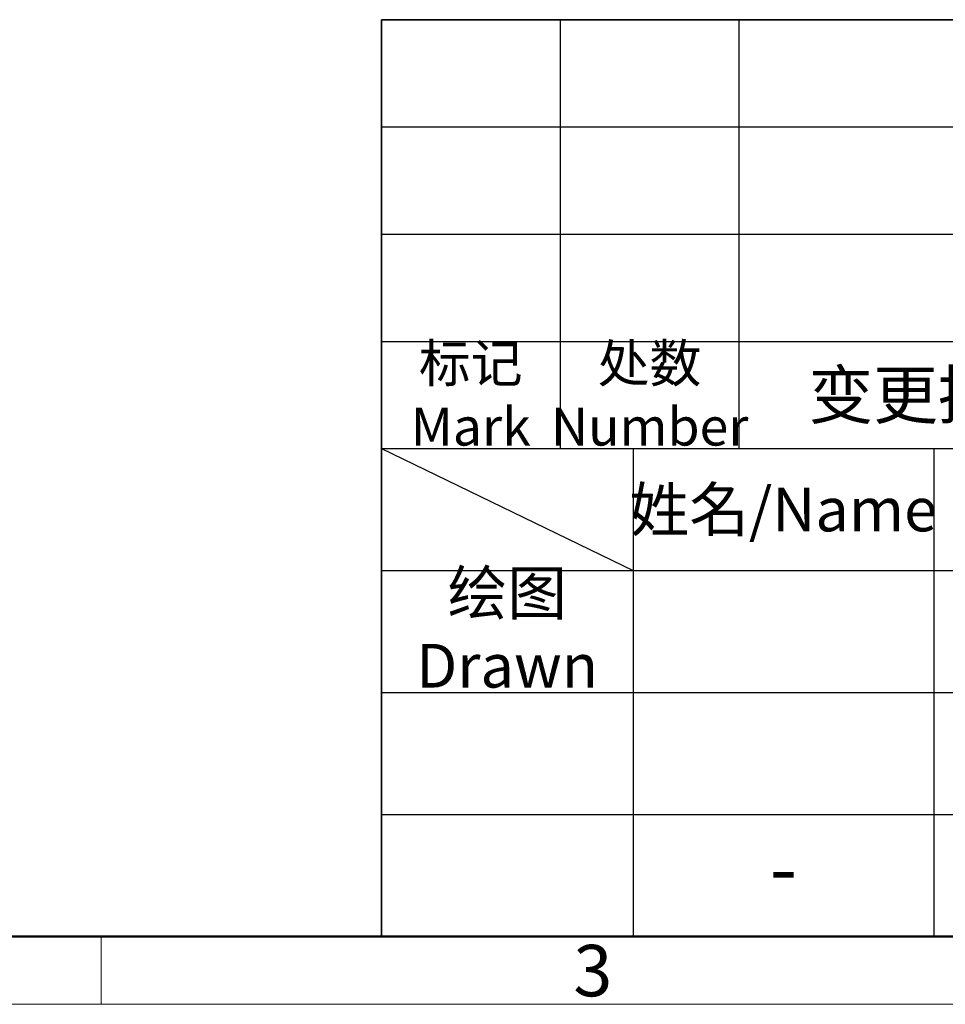
# Model space of a CAD drawing. Units: millimetres. Extents: x 1558 to 2004, y 822 to 1137.
# Drawn here: x 1701 to 1772, y 822 to 898 of the extents above; entities that cross this region are included whole.
import ezdxf

# ---------------------------------------------------------------- set-up
doc = ezdxf.new("R2010")
doc.units = ezdxf.units.MM
doc.header["$LTSCALE"] = 65.395
doc.layers.add('Dim', color=3, linetype='CONTINUOUS', lineweight=15)
doc.layers.add('图框', color=7, linetype='CONTINUOUS', lineweight=20)
doc.styles.add('Romans字体', font='romans.shx', dxfattribs={"width": 0.75})
doc.styles.get("Standard").update_dxf_attribs({"font": 'txt', "width": 0.75})

# ---------------------------------------------------------------- blocks, each defined once
blk = doc.blocks.new('A4图框-NEW')
at = {"layer": '图框', "lineweight": 35}
for q in [(1126.929, 531.329), (946.929, 484.035)]:
    blk.add_line((946.929, 531.329), q, dxfattribs=at)
at = {"layer": '图框', "lineweight": -3}
for p, q in [((956.147, 531.329), (956.147, 509.205)), ((965.365, 531.329), (965.365, 509.205)), ((946.929, 525.798), (1036.654, 525.798)), ((946.929, 520.267), (1036.654, 520.267)), ((946.929, 514.736), (1036.654, 514.736)), ((946.929, 509.205), (1036.654, 509.205)), ((946.929, 509.205), (959.909, 502.913)), ((959.909, 509.205), (959.909, 484.035)), ((975.41, 509.205), (975.41, 484.035)), ((946.929, 502.913), (1036.654, 502.913)), ((946.929, 496.62), (1036.654, 496.62)), ((946.929, 490.327), (1036.654, 490.327))]:
    blk.add_line(p, q, dxfattribs=at)
at = {"layer": '图框', "lineweight": 50}
blk.add_line((836.855, 484.035), (1126.929, 484.035), dxfattribs=at)
at = {"layer": '图框', "color": 6}
blk.add_line((932.483, 484.035), (932.483, 480.535), dxfattribs=at)
at = {"layer": '图框', "color": 1, "lineweight": 18}
blk.add_line((833.413, 480.535), (1130.412, 480.535), dxfattribs=at)
at = {"layer": '图框', "attachment_point": 5}
for s, insert, char_height, width in [('标记\\P{\\Fromans|c134;Mark}', (951.538, 511.971), 1.959, 9.21824), ('处数\\P{\\Fromans|c134;Number }', (960.756, 511.971), 1.959, 9.21824), ('  变更描述{\\Fromans|c134;/Description}', (984.509, 511.971), 2.44875, 38.2879), ('姓名{\\Fromans|c134;/Name\\Ftxt|c134; }', (967.659, 506.059), 2.25285, 15.50176), ('绘图\\P{\\Fromans|c134;Drawn\\Ftxt|c134; }', (953.419, 499.878), 2.25285, 12.98011)]:
    blk.add_mtext(s, dxfattribs=dict(at, insert=insert, char_height=char_height, width=width))
at = {"layer": '图框', "color": 3, "insert": (967.659, 487.181), "char_height": 2.986, "width": 15.50176, "attachment_point": 5, "style": 'Romans字体'}
blk.add_mtext('-', dxfattribs=at)
at = {"layer": '图框', "color": 6, "insert": (956.83, 483.599), "char_height": 2.652, "width": 2.55791, "attachment_point": 1, "style": 'Romans字体'}
blk.add_mtext('3', dxfattribs=at)

msp = doc.modelspace()

# ---------------------------------------------------------------- block references
at = {"layer": 'Dim', "xscale": 1.5, "yscale": 1.5, "zscale": 1.5}
msp.add_blockref('A4图框-NEW', (308.217, 101.439), dxfattribs=at)

doc.saveas('drawing.dxf')
